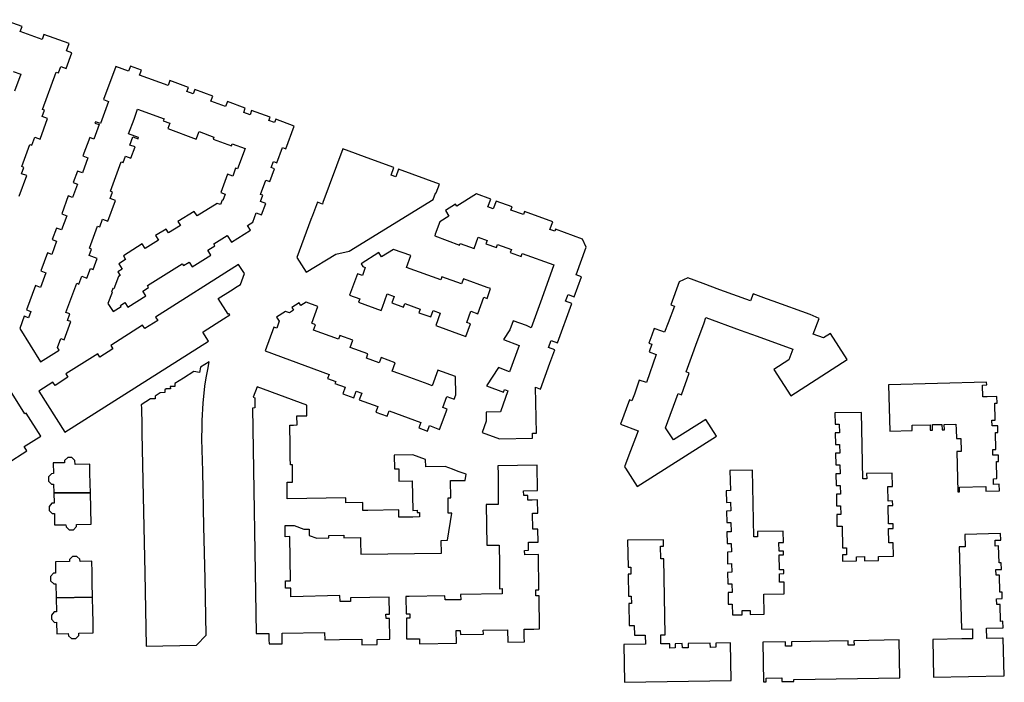
# Model space of a CAD drawing. Units: inches. Extents: x 7503591 to 7510366, y 5774987 to 5784342.
# Drawn here: x 7505192 to 7505556, y 5781269 to 5781514 of the extents above; entities that cross this region are included whole.
import ezdxf

# ---------------------------------------------------------------- set-up
doc = ezdxf.new("R2010")
doc.units = ezdxf.units.IN
doc.header["$MEASUREMENT"] = 0

msp = doc.modelspace()

# ---------------------------------------------------------------- linework, layer by layer
for points in [[(7505192.23, 5781448.51), (7505195.03, 5781456.15), (7505193.06, 5781456.87), (7505193.92, 5781459.22), (7505193.14, 5781459.5), (7505196.14, 5781467.69), (7505196.91, 5781467.41), (7505197.97, 5781470.31), (7505199.94, 5781469.59), (7505202.74, 5781477.23), (7505200.77, 5781477.95), (7505201.63, 5781480.3), (7505200.86, 5781480.59), (7505205.94, 5781494.44), (7505206.71, 5781494.16), (7505207.57, 5781496.51), (7505209.54, 5781495.79), (7505211.62, 5781501.49), (7505209.66, 5781502.21), (7505210.66, 5781504.93), (7505201.38, 5781508.32), (7505200.7, 5781506.47), (7505192.63, 5781509.42), (7505193.31, 5781511.28), (7505186.48, 5781513.78)], [(7505190.06, 5781494.61), (7505192.82, 5781493.6), (7505190.54, 5781487.36)], [(7505187.76, 5781349.84), (7505195.06, 5781354.46), (7505194.06, 5781356.04), (7505200.22, 5781359.94), (7505200.22, 5781359.94), (7505194.85, 5781368.43), (7505194.36, 5781368.12), (7505188.97, 5781376.65)]]:
    msp.add_lwpolyline(points)
for points in [[(7505200.15, 5781387.35), (7505207.04, 5781391.66), (7505206.41, 5781392.67), (7505207.6, 5781395.96), (7505208.9, 5781395.5), (7505211.36, 5781402.21), (7505210.07, 5781402.68), (7505210.93, 5781405.04), (7505209.49, 5781405.56), (7505213.46, 5781416.39), (7505214.24, 5781416.1), (7505215.31, 5781419.02), (7505217.26, 5781418.31), (7505218.54, 5781421.8), (7505219.52, 5781421.44), (7505221.04, 5781425.58), (7505218.11, 5781426.65), (7505218.97, 5781429.01), (7505218.19, 5781429.3), (7505221.19, 5781437.47), (7505221.97, 5781437.18), (7505223.03, 5781440.1), (7505224.99, 5781439.38), (7505227.78, 5781447.02), (7505225.82, 5781447.74), (7505226.68, 5781450.09), (7505225.92, 5781450.38), (7505229.89, 5781461.25), (7505230.67, 5781460.96), (7505231.53, 5781463.32), (7505233.49, 5781462.6), (7505235.01, 5781466.74), (7505233.05, 5781467.46), (7505234.16, 5781470.49), (7505236.12, 5781469.77), (7505236.29, 5781470.24), (7505232.64, 5781471.58), (7505234.65, 5781477.06), (7505235.99, 5781480.72), (7505245.75, 5781477.14), (7505245.47, 5781476.37), (7505247.83, 5781475.5), (7505247.1, 5781473.53), (7505257.66, 5781469.68), (7505258.66, 5781472.42), (7505264.19, 5781470.4), (7505263.9, 5781469.63), (7505270.66, 5781467.15), (7505270.95, 5781467.93), (7505275.7, 5781466.18), (7505272.93, 5781458.63), (7505272.15, 5781458.92), (7505271.09, 5781456), (7505269.24, 5781456.67), (7505266.76, 5781449.87), (7505268.33, 5781449.29), (7505267.49, 5781446.96), (7505267.17, 5781447.08), (7505266.58, 5781445.46), (7505265.34, 5781445.92), (7505257.93, 5781441.27), (7505256.88, 5781442.93), (7505250.86, 5781439.16), (7505251.78, 5781437.73), (7505247.36, 5781434.96), (7505246.47, 5781436.4), (7505242.62, 5781433.99), (7505243.67, 5781432.32), (7505238.75, 5781429.24), (7505237.7, 5781430.9), (7505230.72, 5781426.52), (7505231.55, 5781425.19), (7505229.04, 5781423.62), (7505230.28, 5781421.65), (7505228.68, 5781420.65), (7505229.55, 5781419.28), (7505228.95, 5781418.9), (7505227.13, 5781414.32), (7505226.84, 5781414.44), (7505226.29, 5781413.06), (7505226.59, 5781412.95), (7505225, 5781408.93), (7505226.9, 5781405.91), (7505229.86, 5781407.77), (7505229.6, 5781408.19), (7505231.26, 5781409.24), (7505232.32, 5781407.54), (7505239.02, 5781411.74), (7505237.91, 5781413.51), (7505240.05, 5781414.85), (7505239.61, 5781415.55), (7505252.46, 5781423.61), (7505252.9, 5781422.91), (7505255.03, 5781424.24), (7505256.13, 5781422.47), (7505263.02, 5781426.79), (7505261.91, 5781428.56), (7505264.55, 5781430.21), (7505264.1, 5781430.91), (7505269.08, 5781434.03), (7505270.64, 5781431.57), (7505277.67, 5781435.98), (7505276.56, 5781437.75), (7505278.58, 5781439.01), (7505279.83, 5781442.43), (7505281.8, 5781441.71), (7505283.32, 5781445.86), (7505281.35, 5781446.58), (7505282.21, 5781448.94), (7505281.43, 5781449.22), (7505283.37, 5781454.51), (7505284.86, 5781453.97), (7505286.6, 5781458.7), (7505285.36, 5781459.15), (7505286.18, 5781461.39), (7505287.42, 5781460.94), (7505289.48, 5781466.57), (7505290.74, 5781466.11), (7505293.8, 5781474.48), (7505287.04, 5781476.96), (7505286.58, 5781475.74), (7505284.46, 5781476.52), (7505284.9, 5781477.74), (7505278.1, 5781480.24), (7505277.52, 5781478.65), (7505275.17, 5781479.51), (7505275.75, 5781481.1), (7505269.13, 5781483.52), (7505268.45, 5781481.67), (7505263.06, 5781483.64), (7505263.74, 5781485.5), (7505257.07, 5781487.94), (7505256.49, 5781486.34), (7505254.17, 5781487.19), (7505254.75, 5781488.78), (7505247.93, 5781491.28), (7505247.25, 5781489.42), (7505236.73, 5781493.28), (7505237.41, 5781495.13), (7505233.3, 5781496.64), (7505232.62, 5781494.78), (7505227.89, 5781496.51), (7505223.4, 5781484.27), (7505225.25, 5781483.6), (7505224.25, 5781480.87), (7505222.24, 5781475.39), (7505220.39, 5781476.07), (7505220.22, 5781475.6), (7505221.8, 5781475.01), (7505219.85, 5781469.67), (7505218.27, 5781470.25), (7505215.77, 5781463.42), (7505217.61, 5781462.75), (7505215.57, 5781457.17), (7505213.72, 5781457.85), (7505212.16, 5781453.59), (7505213.74, 5781453.01), (7505211.96, 5781448.11), (7505210.37, 5781448.69), (7505207.93, 5781442.04), (7505209.78, 5781441.36), (7505207.86, 5781436.09), (7505206, 5781436.77), (7505204.44, 5781432.51), (7505206.03, 5781431.93), (7505204.24, 5781427.03), (7505202.64, 5781427.61), (7505200.2, 5781420.95), (7505202.05, 5781420.28), (7505200.07, 5781414.86), (7505198.22, 5781415.54), (7505194.94, 5781406.59), (7505196.53, 5781406.01), (7505195.67, 5781403.65), (7505194.08, 5781404.24), (7505192.44, 5781399.73), (7505200.15, 5781387.35)], [(7505311.76, 5781466.08), (7505304.45, 5781446.19), (7505304.25, 5781445.67), (7505302.38, 5781446.36), (7505300.58, 5781441.47), (7505300, 5781439.89), (7505298.3, 5781435.28), (7505294.85, 5781425.9), (7505298.25, 5781420.46), (7505309.18, 5781427.13), (7505314.18, 5781428.3), (7505345.19, 5781447.31), (7505346.05, 5781449.64), (7505346.31, 5781449.8), (7505347.45, 5781452.95), (7505332.36, 5781458.5), (7505331.33, 5781455.68), (7505329.59, 5781456.32), (7505330.63, 5781459.14), (7505322.11, 5781462.27), (7505311.76, 5781466.08)], [(7505345.73, 5781433.89), (7505354.93, 5781430.48), (7505355.16, 5781431.09), (7505360.31, 5781429.24), (7505361.84, 5781433.4), (7505365.05, 5781432.18), (7505364.61, 5781431.01), (7505368.53, 5781429.59), (7505368.94, 5781430.73), (7505374.06, 5781428.91), (7505373.63, 5781427.72), (7505377.61, 5781426.28), (7505378.03, 5781427.44), (7505389.78, 5781423.14), (7505385.25, 5781410.74), (7505381.4, 5781399.95), (7505379.58, 5781400.74), (7505374.69, 5781402.52), (7505373.45, 5781399.19), (7505371.09, 5781395.55), (7505376.92, 5781393.4), (7505373.36, 5781383.7), (7505369.24, 5781385.23), (7505364.83, 5781378.46), (7505371.14, 5781376.13), (7505371.5, 5781377.14), (7505372.78, 5781376.67), (7505370.03, 5781368.88), (7505364.7, 5781368.77), (7505364.75, 5781365.41), (7505363.26, 5781361.27), (7505369.63, 5781358.92), (7505381.84, 5781359.12), (7505381.81, 5781360.95), (7505383.28, 5781360.97), (7505383.02, 5781377.96), (7505384.82, 5781377.3), (7505388.31, 5781386.88), (7505390.12, 5781391.82), (7505387.81, 5781392.66), (7505388.74, 5781395.19), (7505391.06, 5781394.35), (7505396.38, 5781408.87), (7505394.03, 5781409.72), (7505394.97, 5781412.25), (7505397.3, 5781411.4), (7505400, 5781418.81), (7505397.95, 5781419.54), (7505401.66, 5781429.71), (7505400.27, 5781432.72), (7505390.33, 5781436.36), (7505390.05, 5781435.61), (7505388.28, 5781436.23), (7505389.31, 5781439.06), (7505378.9, 5781442.92), (7505378.48, 5781441.74), (7505373.87, 5781443.39), (7505374.29, 5781444.59), (7505368.42, 5781446.76), (7505367.38, 5781443.94), (7505365.41, 5781444.6), (7505366.43, 5781447.42), (7505361.13, 5781449.38), (7505353.88, 5781444.83), (7505353.42, 5781445.6), (7505349.7, 5781443.24), (7505351, 5781441.19), (7505347.63, 5781439.09), (7505345.95, 5781434.5), (7505345.73, 5781433.89)], [(7505317.18, 5781419.88), (7505314.3, 5781412.02), (7505318.08, 5781410.63), (7505317.6, 5781409.37), (7505326, 5781406.33), (7505326.46, 5781407.6), (7505328.22, 5781412.46), (7505330.8, 5781411.51), (7505329.93, 5781409.14), (7505334.18, 5781407.58), (7505334.67, 5781408.9), (7505340.39, 5781406.83), (7505339.92, 5781405.49), (7505344.24, 5781403.92), (7505345.11, 5781406.3), (7505347.77, 5781405.28), (7505346.13, 5781400.8), (7505355.89, 5781397.2), (7505357.26, 5781396.69), (7505358.94, 5781401.38), (7505357.6, 5781401.87), (7505359.1, 5781406.05), (7505361.62, 5781405.13), (7505363.86, 5781411.21), (7505365.05, 5781410.8), (7505366.3, 5781414.39), (7505365.11, 5781414.83), (7505356.32, 5781418.03), (7505355.64, 5781416.15), (7505348.41, 5781418.8), (7505347.97, 5781417.62), (7505335.3, 5781422.26), (7505336.88, 5781426.6), (7505330.56, 5781428.92), (7505326.08, 5781426.1), (7505325.03, 5781427.71), (7505318.51, 5781423.59), (7505319.18, 5781422.54), (7505320.07, 5781422.2), (7505319.03, 5781419.23), (7505317.18, 5781419.88)], [(7505273.3, 5781423.31), (7505242.64, 5781403.9), (7505243.41, 5781402.67), (7505238.6, 5781399.62), (7505237.82, 5781400.85), (7505226.06, 5781393.4), (7505226.83, 5781392.18), (7505222.02, 5781389.13), (7505221.24, 5781390.35), (7505209.42, 5781382.87), (7505210.19, 5781381.64), (7505205.46, 5781378.65), (7505204.69, 5781379.87), (7505199.43, 5781376.54), (7505209.12, 5781361.37), (7505262.12, 5781394.95), (7505260.05, 5781398.37), (7505260.58, 5781398.7), (7505267.75, 5781403.25), (7505269.98, 5781404.66), (7505269.66, 5781405.18), (7505269.4, 5781405), (7505265.78, 5781410.7), (7505270.34, 5781413.59), (7505272.77, 5781415.13), (7505274.01, 5781415.92), (7505275.4, 5781420.02), (7505273.3, 5781423.31)], [(7505498.06, 5781388.22), (7505491.96, 5781397.84), (7505489.37, 5781396.19), (7505485.58, 5781397.56), (7505487.7, 5781403.42), (7505484.42, 5781404.8), (7505470.7, 5781409.81), (7505468.3, 5781410.69), (7505463.32, 5781412.51), (7505462.33, 5781409.87), (7505451.11, 5781413.99), (7505444.95, 5781416.26), (7505439.19, 5781418.37), (7505436.07, 5781416.91), (7505432.96, 5781408.39), (7505434.26, 5781407.91), (7505431.93, 5781401.75), (7505430.63, 5781398.31), (7505429.58, 5781398.69), (7505426.83, 5781399.7), (7505425.9, 5781397.15), (7505424.84, 5781394.26), (7505425.92, 5781393.87), (7505424.92, 5781391.01), (7505427.56, 5781390.09), (7505423.92, 5781379.68), (7505421.3, 5781380.62), (7505419.5, 5781375.46), (7505418.57, 5781372.99), (7505417.64, 5781373.27), (7505414.37, 5781364.28), (7505420.89, 5781361.89), (7505419.92, 5781359.32), (7505417.48, 5781352.87), (7505415.87, 5781348.6), (7505416.24, 5781348.02), (7505420.5, 5781341.33), (7505449.79, 5781359.92), (7505445.85, 5781366.1), (7505433.9, 5781358.54), (7505431.04, 5781362.97), (7505435.67, 5781375.65), (7505436.85, 5781375.2), (7505439.77, 5781383.21), (7505438.61, 5781383.67), (7505441.56, 5781391.76), (7505442.33, 5781393.88), (7505443.65, 5781397.47), (7505445.23, 5781401.76), (7505445.94, 5781403.73), (7505458.58, 5781399.1), (7505464.86, 5781396.8), (7505478, 5781392), (7505476.56, 5781388.11), (7505471.03, 5781384.58), (7505477.23, 5781374.79), (7505498.06, 5781388.22)], [(7505283.08, 5781391.37), (7505306.72, 5781382.73), (7505306.13, 5781381.19), (7505309.18, 5781380.09), (7505308.89, 5781379.33), (7505312.64, 5781377.97), (7505311.74, 5781375.53), (7505315.79, 5781374.06), (7505316.68, 5781376.49), (7505318.78, 5781375.72), (7505317.88, 5781373.27), (7505324.69, 5781370.79), (7505323.96, 5781368.73), (7505328.14, 5781367.24), (7505328.88, 5781369.26), (7505340.55, 5781364.99), (7505339.81, 5781362.95), (7505343.08, 5781361.77), (7505343.83, 5781363.8), (7505347.55, 5781362.32), (7505350.3, 5781369.88), (7505348.67, 5781370.44), (7505350.18, 5781374.53), (7505352.94, 5781373.57), (7505353.52, 5781375.12), (7505353.39, 5781381.95), (7505346.91, 5781384.31), (7505344.81, 5781378.47), (7505343.28, 5781379.04), (7505332.47, 5781383.02), (7505330.02, 5781383.93), (7505331.13, 5781387.03), (7505325.92, 5781388.95), (7505325.19, 5781387.04), (7505320.49, 5781388.75), (7505321.02, 5781390.26), (7505314.47, 5781392.64), (7505315.47, 5781395.3), (7505310.63, 5781397.05), (7505310.15, 5781395.75), (7505300.93, 5781399.11), (7505301.65, 5781401.07), (7505300.34, 5781401.63), (7505302.57, 5781407.83), (7505298.27, 5781409.41), (7505296.26, 5781408.15), (7505295.65, 5781409.12), (7505292.91, 5781407.42), (7505293.54, 5781406.39), (7505292.03, 5781405.46), (7505290.57, 5781405.97), (7505287.3, 5781403.88), (7505288.24, 5781402.32), (7505287.38, 5781399.77), (7505286.31, 5781400.16), (7505283.08, 5781391.37)], [(7505261.31, 5781286.38), (7505260.87, 5781307.17), (7505260.45, 5781326.53), (7505260.03, 5781346.98), (7505259.75, 5781358.72), (7505259.73, 5781359.56), (7505259.76, 5781362.6), (7505259.79, 5781365.64), (7505260.14, 5781372.05), (7505260.86, 5781378.41), (7505261.32, 5781381.47), (7505261.93, 5781384.49), (7505262.45, 5781387.36), (7505259.21, 5781385.32), (7505258.87, 5781383.37), (7505256.76, 5781383.75), (7505252.9, 5781381.32), (7505249.74, 5781379.33), (7505249.76, 5781378.26), (7505248.05, 5781378.22), (7505248.08, 5781377.35), (7505246.54, 5781377.32), (7505246.06, 5781377.01), (7505246.03, 5781375.97), (7505244.34, 5781375.94), (7505242.4, 5781374.7), (7505242.42, 5781373.69), (7505240.75, 5781373.68), (7505237.32, 5781371.52), (7505237.35, 5781370.2), (7505237.49, 5781364.01), (7505237.55, 5781361.46), (7505237.56, 5781361.01), (7505238.03, 5781337.53), (7505238.61, 5781309.35), (7505239.19, 5781282.31), (7505257.77, 5781282.7), (7505261.31, 5781286.38)], [(7505280.12, 5781378.14), (7505278.71, 5781374.25), (7505279.24, 5781374.03), (7505279.32, 5781370.3), (7505278.42, 5781370.29), (7505279.71, 5781286.92), (7505280.85, 5781286.94), (7505284.47, 5781287), (7505284.51, 5781284.58), (7505284.53, 5781283.12), (7505289.38, 5781283.16), (7505289.38, 5781287.09), (7505305.05, 5781287.33), (7505305.08, 5781284.63), (7505310.59, 5781284.71), (7505318.76, 5781284.87), (7505318.8, 5781282.84), (7505324.51, 5781282.92), (7505324.47, 5781284.78), (7505329.12, 5781284.86), (7505329, 5781292.51), (7505327.75, 5781292.49), (7505327.72, 5781294.15), (7505328.98, 5781294.17), (7505328.89, 5781300.4), (7505314.59, 5781300.17), (7505314.59, 5781298.84), (7505310.78, 5781298.76), (7505310.71, 5781300.96), (7505292.56, 5781300.5), (7505292.52, 5781303.74), (7505290.6, 5781303.7), (7505290.56, 5781306.39), (7505292.48, 5781306.42), (7505292.2, 5781322.76), (7505290.5, 5781322.73), (7505290.45, 5781325.41), (7505290.43, 5781326.82), (7505293.77, 5781326.84), (7505297.34, 5781325.51), (7505299.33, 5781325.58), (7505299.36, 5781323.2), (7505302.16, 5781322.18), (7505306.6, 5781322.27), (7505306.6, 5781323.24), (7505312.15, 5781323.34), (7505312.18, 5781322.35), (7505318.29, 5781322.43), (7505318.31, 5781321.01), (7505318.4, 5781316.31), (7505348.18, 5781316.7), (7505348.13, 5781321.39), (7505350.45, 5781321.43), (7505352.01, 5781331.46), (7505350.74, 5781331.45), (7505350.7, 5781337.12), (7505351.7, 5781337.15), (7505351.62, 5781343.45), (7505353.88, 5781343.49), (7505356.92, 5781343.54), (7505357.35, 5781345.82), (7505354.43, 5781346.88), (7505352.3, 5781347.66), (7505349.63, 5781348.63), (7505342.41, 5781348.54), (7505342.38, 5781351.27), (7505337.62, 5781353.02), (7505330.78, 5781352.9), (7505330.86, 5781347.81), (7505332.42, 5781347.83), (7505332.47, 5781343.23), (7505337.38, 5781343.33), (7505337.65, 5781332.4), (7505339.21, 5781332.48), (7505339.23, 5781331.69), (7505340.13, 5781331.71), (7505340.1, 5781330.02), (7505337.67, 5781330), (7505332.52, 5781329.95), (7505332.49, 5781332.65), (7505320.99, 5781332.47), (7505319.17, 5781332.44), (7505319.15, 5781335.35), (7505312.9, 5781335.26), (7505312.88, 5781337.06), (7505291.27, 5781336.73), (7505291.2, 5781342.86), (7505293.22, 5781342.9), (7505293.15, 5781349.27), (7505292.42, 5781349.26), (7505292.38, 5781351.92), (7505292.32, 5781356.45), (7505292.2, 5781363.99), (7505293.5, 5781364), (7505294.86, 5781364.04), (7505294.79, 5781367.36), (7505298.51, 5781367.4), (7505298.46, 5781371.39), (7505280.12, 5781378.14)], [(7505538.97, 5781339.3), (7505539.62, 5781339.32), (7505539.57, 5781341.07), (7505549.31, 5781341.33), (7505549.36, 5781339.58), (7505554.33, 5781339.71), (7505554.27, 5781342.11), (7505552.2, 5781342.05), (7505552.15, 5781344.17), (7505553.38, 5781344.21), (7505553.21, 5781350.48), (7505554.05, 5781350.51), (7505553.98, 5781352.91), (7505551.92, 5781352.85), (7505551.86, 5781354.96), (7505553.08, 5781355.01), (7505552.92, 5781361.29), (7505553.76, 5781361.3), (7505553.7, 5781363.7), (7505551.63, 5781363.65), (7505551.57, 5781365.76), (7505552.8, 5781365.8), (7505552.64, 5781372.07), (7505553.47, 5781372.1), (7505553.41, 5781374.5), (7505549.77, 5781374.4), (7505548.22, 5781374.36), (7505548.09, 5781378.76), (7505549.65, 5781378.81), (7505549.62, 5781379.82), (7505513.34, 5781378.87), (7505513.8, 5781361.71), (7505522.13, 5781361.93), (7505522.08, 5781363.93), (7505528.74, 5781364.1), (7505528.79, 5781362.11), (7505529.63, 5781362.13), (7505529.58, 5781364.15), (7505533.11, 5781364.24), (7505533.16, 5781362.22), (7505534, 5781362.25), (7505533.95, 5781364.25), (7505538.3, 5781364.36), (7505538.36, 5781362.36), (7505538.45, 5781358.98), (7505540.09, 5781359.03), (7505540.22, 5781354.24), (7505538.57, 5781354.2), (7505538.97, 5781339.3)], [(7505496.41, 5781313.74), (7505501.57, 5781313.83), (7505501.55, 5781315.32), (7505504.49, 5781315.37), (7505504.52, 5781313.88), (7505509.67, 5781313.97), (7505509.64, 5781315.46), (7505515.23, 5781315.56), (7505515.15, 5781320.51), (7505513.5, 5781320.48), (7505513.41, 5781325.8), (7505515.06, 5781325.82), (7505515.04, 5781327.46), (7505513.4, 5781327.43), (7505513.28, 5781334.28), (7505514.92, 5781334.31), (7505514.89, 5781335.94), (7505513.24, 5781335.91), (7505513.15, 5781341.23), (7505514.8, 5781341.25), (7505514.72, 5781346.2), (7505505.27, 5781346.04), (7505505.31, 5781344.11), (7505503.86, 5781344.08), (7505503.44, 5781368.69), (7505493.59, 5781368.52), (7505493.66, 5781364.3), (7505495.16, 5781364.33), (7505495.22, 5781361.13), (7505493.72, 5781361.1), (7505493.79, 5781356.8), (7505495.29, 5781356.83), (7505495.34, 5781353.63), (7505493.84, 5781353.6), (7505493.92, 5781349.3), (7505495.42, 5781349.33), (7505495.47, 5781345.96), (7505493.97, 5781345.93), (7505494.05, 5781341.64), (7505495.55, 5781341.66), (7505495.6, 5781338.46), (7505494.1, 5781338.44), (7505494.17, 5781334.14), (7505495.67, 5781334.16), (7505495.73, 5781330.96), (7505494.23, 5781330.94), (7505494.3, 5781326.64), (7505496.2, 5781326.67), (7505496.33, 5781318.59), (7505497.83, 5781318.6), (7505497.87, 5781316.09), (7505496.37, 5781316.07), (7505496.41, 5781313.74)], [(7505205.04, 5781338.91), (7505205.26, 5781338.92), (7505209.13, 5781338.92), (7505212.49, 5781338.92), (7505218.38, 5781338.92), (7505218.52, 5781338.92), (7505218.45, 5781342.42), (7505218.37, 5781346.3), (7505218.3, 5781349.51), (7505212.92, 5781349.41), (7505212.84, 5781350.94), (7505211.69, 5781352.02), (7505210.14, 5781352.01), (7505209.02, 5781350.86), (7505209.01, 5781350.06), (7505204.8, 5781349.98), (7505204.88, 5781346.03), (7505204.1, 5781346.01), (7505203.01, 5781344.85), (7505203.06, 5781343.25), (7505204.19, 5781342.16), (7505204.96, 5781342.17), (7505205.04, 5781338.91)], [(7505369.04, 5781348.89), (7505369.14, 5781345.88), (7505369.11, 5781342.23), (7505369.2, 5781334.68), (7505364.7, 5781334.64), (7505364.93, 5781319.56), (7505369.58, 5781319.6), (7505369.63, 5781312.62), (7505369.69, 5781305.67), (7505369.71, 5781303.47), (7505370.64, 5781303.56), (7505370.67, 5781301.63), (7505355.3, 5781301.4), (7505355.34, 5781299.46), (7505349.53, 5781299.36), (7505349.5, 5781300.9), (7505336.34, 5781300.64), (7505335.09, 5781300.62), (7505335.24, 5781294.27), (7505336.49, 5781294.29), (7505336.51, 5781292.64), (7505335.25, 5781292.61), (7505335.34, 5781284.97), (7505336.6, 5781284.99), (7505340.06, 5781285.04), (7505340.08, 5781283.16), (7505353.77, 5781283.35), (7505353.68, 5781288.08), (7505355.18, 5781288.09), (7505355.2, 5781286.54), (7505363.69, 5781286.67), (7505363.66, 5781288.18), (7505372.62, 5781288.34), (7505372.71, 5781283.81), (7505378.85, 5781283.92), (7505378.82, 5781285.64), (7505378.78, 5781288.55), (7505382.29, 5781288.6), (7505384.45, 5781288.64), (7505384.26, 5781300.85), (7505383.07, 5781300.83), (7505383.06, 5781303.14), (7505384.23, 5781303.14), (7505384.03, 5781316.14), (7505378.97, 5781316.06), (7505378.94, 5781317.67), (7505380.43, 5781317.7), (7505380.38, 5781320.69), (7505383.96, 5781320.75), (7505383.88, 5781325.53), (7505381.92, 5781325.51), (7505381.83, 5781331.41), (7505383.78, 5781331.43), (7505383.71, 5781336.31), (7505381.76, 5781336.29), (7505380.14, 5781336.28), (7505380.12, 5781337.95), (7505378.59, 5781337.92), (7505378.56, 5781339.68), (7505383.67, 5781339.76), (7505383.52, 5781349.14), (7505369.04, 5781348.89)], [(7505454.81, 5781347.17), (7505454.94, 5781339.75), (7505453.45, 5781339.73), (7505453.54, 5781335.43), (7505455.02, 5781335.45), (7505455.07, 5781332.25), (7505453.57, 5781332.23), (7505453.65, 5781327.93), (7505455.13, 5781327.94), (7505455.2, 5781324.59), (7505453.7, 5781324.55), (7505453.77, 5781320.26), (7505455.27, 5781320.28), (7505455.32, 5781317.1), (7505453.83, 5781317.06), (7505453.9, 5781312.76), (7505455.4, 5781312.79), (7505455.45, 5781309.59), (7505453.95, 5781309.56), (7505454.02, 5781305.26), (7505455.52, 5781305.29), (7505455.57, 5781302.09), (7505454.08, 5781302.06), (7505454.15, 5781297.77), (7505455.65, 5781297.78), (7505455.72, 5781293.85), (7505459.37, 5781293.92), (7505459.34, 5781295.42), (7505462.29, 5781295.47), (7505462.31, 5781293.97), (7505467.46, 5781294.06), (7505467.35, 5781301.55), (7505474.84, 5781301.68), (7505474.77, 5781305.9), (7505473.12, 5781305.89), (7505473.07, 5781309.05), (7505474.71, 5781309.08), (7505474.69, 5781310.51), (7505473.05, 5781310.49), (7505472.95, 5781315.98), (7505474.6, 5781316), (7505474.57, 5781317.41), (7505472.92, 5781317.38), (7505472.87, 5781320.57), (7505474.52, 5781320.6), (7505474.45, 5781324.83), (7505465, 5781324.67), (7505465.03, 5781322.73), (7505463.58, 5781322.71), (7505463.17, 5781347.31), (7505454.81, 5781347.17)], [(7505205.04, 5781338.91), (7505205.12, 5781335.15), (7505204.32, 5781335.1), (7505203.26, 5781333.92), (7505203.28, 5781332.4), (7505204.42, 5781331.28), (7505205.21, 5781331.28), (7505205.31, 5781327.09), (7505209.5, 5781327.17), (7505209.54, 5781326.38), (7505210.7, 5781325.28), (7505212.28, 5781325.31), (7505213.37, 5781326.45), (7505213.38, 5781327.05), (7505213.38, 5781327.22), (7505218.77, 5781327.35), (7505218.52, 5781338.92), (7505218.38, 5781338.92), (7505212.49, 5781338.92), (7505209.13, 5781338.92), (7505205.26, 5781338.92), (7505205.04, 5781338.91)], [(7505529.78, 5781284.78), (7505530.01, 5781270.84), (7505555.86, 5781271.27), (7505556.15, 5781271.28), (7505555.78, 5781285.22), (7505555.54, 5781285.21), (7505549.64, 5781285.11), (7505549.57, 5781288.92), (7505555.43, 5781289.07), (7505555.68, 5781289.08), (7505555.62, 5781291.48), (7505554.78, 5781291.45), (7505554.61, 5781297.73), (7505553.38, 5781297.7), (7505553.32, 5781299.82), (7505555.39, 5781299.87), (7505555.33, 5781302.27), (7505554.49, 5781302.25), (7505554.32, 5781308.53), (7505553.09, 5781308.5), (7505553.04, 5781310.62), (7505555.11, 5781310.67), (7505555.04, 5781313.07), (7505554.2, 5781313.05), (7505554.04, 5781319.32), (7505552.81, 5781319.29), (7505552.75, 5781321.41), (7505554.82, 5781321.47), (7505554.75, 5781323.87), (7505541.54, 5781323.52), (7505541.66, 5781319.02), (7505539.51, 5781318.96), (7505540.31, 5781288.54), (7505544.35, 5781288.66), (7505544.41, 5781285.02), (7505540.4, 5781284.96), (7505529.78, 5781284.78)], [(7505415.82, 5781268.93), (7505455.27, 5781269.59), (7505455.04, 5781283.52), (7505449.56, 5781283.43), (7505449.59, 5781281.88), (7505447.56, 5781281.85), (7505447.54, 5781283.4), (7505439.39, 5781283.26), (7505439.42, 5781281.67), (7505437.23, 5781281.63), (7505437.2, 5781283.22), (7505434.57, 5781283.18), (7505434.6, 5781281.63), (7505432.57, 5781281.6), (7505432.54, 5781283.15), (7505430.9, 5781283.12), (7505429.3, 5781283.09), (7505429.24, 5781286.49), (7505430.84, 5781286.53), (7505430.38, 5781314.55), (7505429.22, 5781314.53), (7505429.14, 5781319.26), (7505430.3, 5781319.28), (7505430.26, 5781321.63), (7505416.95, 5781321.41), (7505417.16, 5781311.52), (7505418.16, 5781311.53), (7505418.2, 5781308.87), (7505417.2, 5781308.85), (7505417.34, 5781300.72), (7505418.34, 5781300.74), (7505418.38, 5781298.08), (7505417.38, 5781298.06), (7505417.52, 5781289.92), (7505419.46, 5781289.95), (7505419.52, 5781286.33), (7505423.52, 5781286.39), (7505423.56, 5781282.99), (7505415.58, 5781282.86), (7505415.82, 5781268.93)], [(7505205.85, 5781300.14), (7505219.34, 5781300.41), (7505219.24, 5781305.63), (7505219.16, 5781309.56), (7505219.07, 5781313.72), (7505214.69, 5781313.63), (7505214.65, 5781314.4), (7505213.55, 5781315.48), (7505211.97, 5781315.47), (7505210.86, 5781314.34), (7505210.85, 5781313.54), (7505205.6, 5781313.42), (7505205.66, 5781309.23), (7505204.89, 5781309.2), (7505203.81, 5781308.04), (7505203.84, 5781306.48), (7505204.99, 5781305.38), (7505205.76, 5781305.38), (7505205.85, 5781300.14)], [(7505205.85, 5781300.14), (7505205.97, 5781294.95), (7505205.2, 5781294.92), (7505204.13, 5781293.79), (7505204.15, 5781292.21), (7505205.26, 5781291.08), (7505206.05, 5781291.1), (7505206.14, 5781286.88), (7505210.37, 5781286.96), (7505210.4, 5781286.15), (7505211.53, 5781285.08), (7505213.15, 5781285.14), (7505214.22, 5781286.24), (7505214.22, 5781287.05), (7505219.61, 5781287.17), (7505219.53, 5781291.38), (7505219.45, 5781295.22), (7505219.34, 5781300.41), (7505205.85, 5781300.14)], [(7505467.23, 5781269.11), (7505468.17, 5781269.12), (7505468.15, 5781270.46), (7505473.93, 5781270.56), (7505473.95, 5781269.22), (7505478.42, 5781269.29), (7505478.41, 5781269.97), (7505517.56, 5781270.63), (7505517.33, 5781284.57), (7505500.62, 5781284.29), (7505500.65, 5781282.69), (7505498.46, 5781282.66), (7505498.43, 5781284.25), (7505477.52, 5781283.9), (7505477.55, 5781282.31), (7505475.36, 5781282.27), (7505475.33, 5781283.86), (7505466.98, 5781283.72), (7505467.23, 5781269.11)]]:
    msp.add_lwpolyline(points, close=True)

doc.saveas('drawing.dxf')
